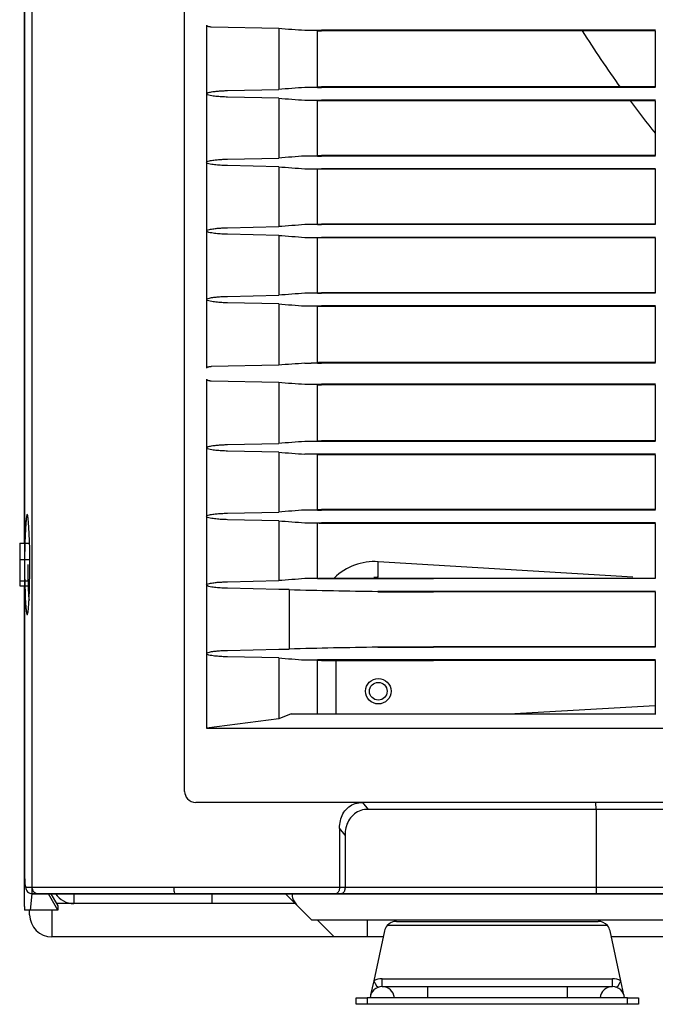
# Model space of a CAD drawing. Extents: x 100.4 to 185.6, y 98.3 to 153.6.
# Drawn here: x 101.5 to 113, y 98.3 to 116.1 of the extents above; entities that cross this region are included whole.
import ezdxf

# ---------------------------------------------------------------- set-up
doc = ezdxf.new("R2010")
doc.units = 0
doc.header["$MEASUREMENT"] = 0
doc.layers.get('0').update_dxf_attribs({"linetype": 'CONTINUOUS'})
doc.layers.add('NONAME', color=7, linetype='CONTINUOUS')

# ---------------------------------------------------------------- blocks, each defined once
blk = doc.blocks.new('*G232848400')
at = {"layer": 'NONAME', "color": 7, "linetype": 'Continuous'}
for p, q in [((104.873572, 108.399126), (104.892817, 108.406808)), ((104.892817, 108.406808), (104.912744, 108.41237)), ((104.912744, 108.41237), (104.932972, 108.416828)), ((104.932972, 108.416828), (104.953318, 108.420545)), ((104.953318, 108.420545), (104.973713, 108.423767)), ((104.973713, 108.423767), (104.994162, 108.426572)), ((104.994162, 108.426572), (105.014655, 108.429026)), ((105.014655, 108.429026), (105.035185, 108.431195)), ((105.035185, 108.431195), (105.055744, 108.433142)), ((105.055744, 108.433142), (105.076325, 108.434892)), ((105.076325, 108.434892), (105.096925, 108.436458)), ((105.096925, 108.436458), (105.117543, 108.437848)), ((105.117543, 108.437848), (105.138176, 108.439076)), ((105.138176, 108.439076), (105.158821, 108.440153)), ((105.158821, 108.440153), (105.179476, 108.441088)), ((105.179476, 108.441088), (105.200138, 108.441895)), ((105.200138, 108.441895), (105.220805, 108.442584)), ((105.220805, 108.442584), (105.241475, 108.443166)), ((104.859708, 108.384561), (104.873572, 108.399126))]:
    blk.add_line(p, q, dxfattribs=at)
blk = doc.blocks.new('*G232864409')
at = {"layer": 'NONAME', "color": 7, "linetype": 'Continuous'}
for p, q in [((106.866617, 113.423549), (106.865556, 113.425611)), ((106.869755, 113.422022), (106.866617, 113.423549)), ((106.874896, 113.42095), (106.869755, 113.422022)), ((106.881969, 113.420254), (106.874896, 113.42095)), ((106.890872, 113.419848), (106.881969, 113.420254)), ((106.90132, 113.419637), (106.890872, 113.419848)), ((106.913093, 113.419557), (106.90132, 113.419637)), ((106.925995, 113.419551), (106.913093, 113.419557)), ((106.939827, 113.419561), (106.925995, 113.419551))]:
    blk.add_line(p, q, dxfattribs=at)
blk = doc.blocks.new('*G3487932821')
at = {"layer": 'NONAME', "color": 7, "linetype": 'Continuous'}
for p, q in [((104.87846, 107.12768), (104.859708, 107.144561)), ((104.903266, 107.119223), (104.87846, 107.12768)), ((104.928733, 107.113151), (104.903266, 107.119223)), ((104.954458, 107.108385), (104.928733, 107.113151)), ((104.980327, 107.104406), (104.954458, 107.108385)), ((105.006299, 107.10106), (104.980327, 107.104406)), ((105.032338, 107.098214), (105.006299, 107.10106)), ((105.05841, 107.095743), (105.032338, 107.098214)), ((105.084508, 107.093587), (105.05841, 107.095743)), ((105.11063, 107.091721), (105.084508, 107.093587)), ((105.136772, 107.090124), (105.11063, 107.091721)), ((105.162932, 107.088773), (105.136772, 107.090124)), ((105.189104, 107.087643), (105.162932, 107.088773)), ((105.215287, 107.086712), (105.189104, 107.087643)), ((105.241475, 107.085957), (105.215287, 107.086712))]:
    blk.add_line(p, q, dxfattribs=at)
blk = doc.blocks.new('*G3119003246')
at = {"layer": 'NONAME', "color": 7, "linetype": 'Continuous'}
for p, q in [((104.859708, 112.304561), (104.873572, 112.319126)), ((104.873572, 112.319126), (104.892817, 112.326808)), ((104.892817, 112.326808), (104.912744, 112.33237)), ((104.912744, 112.33237), (104.932972, 112.336828)), ((104.932972, 112.336828), (104.953318, 112.340545)), ((104.953318, 112.340545), (104.973713, 112.343767)), ((104.973713, 112.343767), (104.994162, 112.346572)), ((104.994162, 112.346572), (105.014655, 112.349026)), ((105.014655, 112.349026), (105.035185, 112.351195)), ((105.035185, 112.351195), (105.055744, 112.353142)), ((105.055744, 112.353142), (105.076325, 112.354892)), ((105.076325, 112.354892), (105.096925, 112.356458)), ((105.096925, 112.356458), (105.117543, 112.357848)), ((105.117543, 112.357848), (105.138176, 112.359076)), ((105.138176, 112.359076), (105.158821, 112.360153)), ((105.158821, 112.360153), (105.179476, 112.361088)), ((105.179476, 112.361088), (105.200138, 112.361895)), ((105.200138, 112.361895), (105.220805, 112.362584)), ((105.220805, 112.362584), (105.241475, 112.363166))]:
    blk.add_line(p, q, dxfattribs=at)
blk = doc.blocks.new('*G3125915256')
at = {"layer": 'NONAME', "color": 7, "linetype": 'Continuous'}
for p, q in [((104.892817, 114.806808), (104.912744, 114.81237)), ((104.912744, 114.81237), (104.932972, 114.816828)), ((104.932972, 114.816828), (104.953318, 114.820545)), ((104.953318, 114.820545), (104.973713, 114.823767)), ((104.973713, 114.823767), (104.994162, 114.826572)), ((104.994162, 114.826572), (105.014655, 114.829026)), ((105.014655, 114.829026), (105.035185, 114.831195)), ((105.035185, 114.831195), (105.055744, 114.833142)), ((105.055744, 114.833142), (105.076325, 114.834892)), ((105.076325, 114.834892), (105.096925, 114.836458)), ((105.096925, 114.836458), (105.117543, 114.837848)), ((105.117543, 114.837848), (105.138176, 114.839076)), ((105.138176, 114.839076), (105.158821, 114.840153)), ((105.158821, 114.840153), (105.179476, 114.841088)), ((105.179476, 114.841088), (105.200138, 114.841895)), ((105.200138, 114.841895), (105.220805, 114.842584)), ((105.220805, 114.842584), (105.241475, 114.843166)), ((104.859708, 114.784561), (104.873572, 114.799126)), ((104.873572, 114.799126), (104.892817, 114.806808))]:
    blk.add_line(p, q, dxfattribs=at)
blk = doc.blocks.new('*G3488412864')
at = {"layer": 'NONAME', "color": 7, "linetype": 'Continuous'}
for p, q in [((104.87846, 105.88768), (104.859708, 105.904561)), ((104.903266, 105.879223), (104.87846, 105.88768)), ((104.928733, 105.873151), (104.903266, 105.879223)), ((104.954458, 105.868385), (104.928733, 105.873151)), ((104.980327, 105.864406), (104.954458, 105.868385)), ((105.006299, 105.86106), (104.980327, 105.864406)), ((105.032338, 105.858214), (105.006299, 105.86106)), ((105.05841, 105.855743), (105.032338, 105.858214)), ((105.084508, 105.853587), (105.05841, 105.855743)), ((105.11063, 105.851721), (105.084508, 105.853587)), ((105.136772, 105.850124), (105.11063, 105.851721)), ((105.162932, 105.848773), (105.136772, 105.850124)), ((105.189104, 105.847643), (105.162932, 105.848773)), ((105.215287, 105.846712), (105.189104, 105.847643)), ((105.241475, 105.845957), (105.215287, 105.846712))]:
    blk.add_line(p, q, dxfattribs=at)
blk = doc.blocks.new('*G3125995265')
at = {"layer": 'NONAME', "color": 7, "linetype": 'Continuous'}
for p, q in [((104.87846, 104.64768), (104.859708, 104.664561)), ((104.903266, 104.639223), (104.87846, 104.64768)), ((104.928733, 104.633151), (104.903266, 104.639223)), ((104.954458, 104.628385), (104.928733, 104.633151)), ((104.980327, 104.624406), (104.954458, 104.628385)), ((105.006299, 104.62106), (104.980327, 104.624406)), ((105.032338, 104.618214), (105.006299, 104.62106)), ((105.05841, 104.615743), (105.032338, 104.618214)), ((105.084508, 104.613587), (105.05841, 104.615743)), ((105.11063, 104.611721), (105.084508, 104.613587)), ((105.136772, 104.610124), (105.11063, 104.611721)), ((105.162932, 104.608773), (105.136772, 104.610124)), ((105.189104, 104.607643), (105.162932, 104.608773)), ((105.215287, 104.606712), (105.189104, 104.607643)), ((105.241475, 104.605957), (105.215287, 104.606712))]:
    blk.add_line(p, q, dxfattribs=at)
blk = doc.blocks.new('*G3126015269')
at = {"layer": 'NONAME', "color": 7, "linetype": 'Continuous'}
for p, q in [((107.360611, 100.398536), (107.356983, 100.384856)), ((107.363323, 100.41331), (107.360611, 100.398536)), ((107.364991, 100.428719), (107.363323, 100.41331)), ((107.365556, 100.444561), (107.364991, 100.428719)), ((107.308098, 100.325305), (107.300931, 100.324561)), ((107.315222, 100.327539), (107.308098, 100.325305)), ((107.322222, 100.331267), (107.315222, 100.327539)), ((107.32902, 100.336491), (107.322222, 100.331267)), ((107.335536, 100.343217), (107.32902, 100.336491)), ((107.341691, 100.351446), (107.335536, 100.343217)), ((107.3474, 100.361182), (107.341691, 100.351446)), ((107.35254, 100.372362), (107.3474, 100.361182)), ((107.356983, 100.384856), (107.35254, 100.372362))]:
    blk.add_line(p, q, dxfattribs=at)
blk = doc.blocks.new('*G3126155287')
at = {"layer": 'NONAME', "color": 7, "linetype": 'Continuous'}
for p, q in [((106.866617, 112.183549), (106.865556, 112.185611)), ((106.869755, 112.182022), (106.866617, 112.183549)), ((106.874896, 112.18095), (106.869755, 112.182022)), ((106.881969, 112.180254), (106.874896, 112.18095)), ((106.890872, 112.179848), (106.881969, 112.180254)), ((106.90132, 112.179637), (106.890872, 112.179848)), ((106.913093, 112.179557), (106.90132, 112.179637)), ((106.925995, 112.179551), (106.913093, 112.179557)), ((106.939827, 112.179561), (106.925995, 112.179551))]:
    blk.add_line(p, q, dxfattribs=at)
blk = doc.blocks.new('*G2965459289')
at = {"layer": 'NONAME', "color": 7, "linetype": 'Continuous'}
for p, q in [((106.865556, 113.663511), (106.866612, 113.665573)), ((106.866612, 113.665573), (106.869736, 113.667099)), ((106.869736, 113.667099), (106.874863, 113.66817)), ((106.874863, 113.66817), (106.881927, 113.668866)), ((106.881927, 113.668866), (106.890834, 113.669273)), ((106.890834, 113.669273), (106.901293, 113.669486)), ((106.901293, 113.669486), (106.913079, 113.669566)), ((106.913079, 113.669566), (106.92599, 113.669572)), ((106.92599, 113.669572), (106.939827, 113.669561))]:
    blk.add_line(p, q, dxfattribs=at)
blk = doc.blocks.new('*G31195232112')
at = {"layer": 'NONAME', "color": 7, "linetype": 'Continuous'}
for p, q in [((106.865556, 108.503511), (106.866612, 108.505573)), ((106.866612, 108.505573), (106.869736, 108.507099)), ((106.869736, 108.507099), (106.874863, 108.50817)), ((106.874863, 108.50817), (106.881927, 108.508866)), ((106.881927, 108.508866), (106.890834, 108.509273)), ((106.890834, 108.509273), (106.901293, 108.509486)), ((106.901293, 108.509486), (106.913079, 108.509566)), ((106.913079, 108.509566), (106.92599, 108.509572)), ((106.92599, 108.509572), (106.939827, 108.509561))]:
    blk.add_line(p, q, dxfattribs=at)
blk = doc.blocks.new('*G31263952118')
at = {"layer": 'NONAME', "color": 7, "linetype": 'Continuous'}
for p, q in [((104.87846, 112.28768), (104.859708, 112.304561)), ((104.903266, 112.279223), (104.87846, 112.28768)), ((104.928733, 112.273151), (104.903266, 112.279223)), ((104.954458, 112.268385), (104.928733, 112.273151)), ((104.980327, 112.264406), (104.954458, 112.268385)), ((105.006299, 112.26106), (104.980327, 112.264406)), ((105.032338, 112.258214), (105.006299, 112.26106)), ((105.05841, 112.255743), (105.032338, 112.258214)), ((105.084508, 112.253587), (105.05841, 112.255743)), ((105.11063, 112.251721), (105.084508, 112.253587)), ((105.136772, 112.250124), (105.11063, 112.251721)), ((105.162932, 112.248773), (105.136772, 112.250124)), ((105.189104, 112.247643), (105.162932, 112.248773)), ((105.215287, 112.246712), (105.189104, 112.247643)), ((105.241475, 112.245957), (105.215287, 112.246712))]:
    blk.add_line(p, q, dxfattribs=at)
blk = doc.blocks.new('*G29656992120')
at = {"layer": 'NONAME', "color": 7, "linetype": 'Continuous'}
for p, q in [((106.866617, 110.943549), (106.865556, 110.945611)), ((106.869755, 110.942022), (106.866617, 110.943549)), ((106.874896, 110.94095), (106.869755, 110.942022)), ((106.881969, 110.940254), (106.874896, 110.94095)), ((106.890872, 110.939848), (106.881969, 110.940254)), ((106.90132, 110.939637), (106.890872, 110.939848)), ((106.913093, 110.939557), (106.90132, 110.939637)), ((106.925995, 110.939551), (106.913093, 110.939557)), ((106.939827, 110.939561), (106.925995, 110.939551))]:
    blk.add_line(p, q, dxfattribs=at)
blk = doc.blocks.new('*G33691752122')
at = {"layer": 'NONAME', "color": 7, "linetype": 'Continuous'}
for p, q in [((106.865556, 107.263511), (106.866612, 107.265573)), ((106.866612, 107.265573), (106.869736, 107.267099)), ((106.869736, 107.267099), (106.874863, 107.26817)), ((106.874863, 107.26817), (106.881927, 107.268866)), ((106.881927, 107.268866), (106.890834, 107.269273)), ((106.890834, 107.269273), (106.901293, 107.269486)), ((106.901293, 107.269486), (106.913079, 107.269566)), ((106.913079, 107.269566), (106.92599, 107.269572)), ((106.92599, 107.269572), (106.939827, 107.269561))]:
    blk.add_line(p, q, dxfattribs=at)
blk = doc.blocks.new('*G33691952124')
at = {"layer": 'NONAME', "color": 7, "linetype": 'Continuous'}
for p, q in [((104.859708, 104.664561), (104.873572, 104.679126)), ((104.873572, 104.679126), (104.892817, 104.686808)), ((104.892817, 104.686808), (104.912744, 104.69237)), ((104.912744, 104.69237), (104.932972, 104.696828)), ((104.932972, 104.696828), (104.953318, 104.700545)), ((104.953318, 104.700545), (104.973713, 104.703767)), ((104.973713, 104.703767), (104.994162, 104.706572)), ((104.994162, 104.706572), (105.014655, 104.709026)), ((105.014655, 104.709026), (105.035185, 104.711195)), ((105.035185, 104.711195), (105.055744, 104.713142)), ((105.055744, 104.713142), (105.076325, 104.714892)), ((105.076325, 104.714892), (105.096925, 104.716458)), ((105.096925, 104.716458), (105.117543, 104.717848)), ((105.117543, 104.717848), (105.138176, 104.719076)), ((105.138176, 104.719076), (105.158821, 104.720153)), ((105.158821, 104.720153), (105.179476, 104.721088)), ((105.179476, 104.721088), (105.200138, 104.721895)), ((105.200138, 104.721895), (105.220805, 104.722584)), ((105.220805, 104.722584), (105.241475, 104.723166))]:
    blk.add_line(p, q, dxfattribs=at)
blk = doc.blocks.new('*G31196832143')
at = {"color": 7, "linetype": 'Continuous'}
for p, q in [((101.638618, 105.882547), (101.639938, 105.848488)), ((101.639938, 105.848488), (101.641366, 105.815627)), ((101.641366, 105.815627), (101.642895, 105.784061)), ((101.642895, 105.784061), (101.644524, 105.753883)), ((101.644524, 105.753883), (101.646247, 105.725191)), ((101.646247, 105.725191), (101.648064, 105.698081)), ((101.648064, 105.698081), (101.64997, 105.672605)), ((101.64997, 105.672605), (101.65196, 105.648806)), ((101.65196, 105.648806), (101.654027, 105.626727))]:
    blk.add_line(p, q, dxfattribs=at)
blk = doc.blocks.new('*G29660392176')
at = {"layer": 'NONAME', "color": 7, "linetype": 'Continuous'}
for p, q in [((106.866617, 107.023549), (106.865556, 107.025611)), ((106.869755, 107.022022), (106.866617, 107.023549)), ((106.874896, 107.02095), (106.869755, 107.022022)), ((106.881969, 107.020254), (106.874896, 107.02095)), ((106.890872, 107.019848), (106.881969, 107.020254)), ((106.90132, 107.019637), (106.890872, 107.019848)), ((106.913093, 107.019557), (106.90132, 107.019637)), ((106.925995, 107.019551), (106.913093, 107.019557)), ((106.939827, 107.019561), (106.925995, 107.019551))]:
    blk.add_line(p, q, dxfattribs=at)
blk = doc.blocks.new('*G33695952186')
at = {"layer": 'NONAME', "color": 7, "linetype": 'Continuous'}
for p, q in [((104.87846, 111.04768), (104.859708, 111.064561)), ((104.903266, 111.039223), (104.87846, 111.04768)), ((104.928733, 111.033151), (104.903266, 111.039223)), ((104.954458, 111.028385), (104.928733, 111.033151)), ((104.980327, 111.024406), (104.954458, 111.028385)), ((105.006299, 111.02106), (104.980327, 111.024406)), ((105.032338, 111.018214), (105.006299, 111.02106)), ((105.05841, 111.015743), (105.032338, 111.018214)), ((105.084508, 111.013587), (105.05841, 111.015743)), ((105.11063, 111.011721), (105.084508, 111.013587)), ((105.136772, 111.010124), (105.11063, 111.011721)), ((105.162932, 111.008773), (105.136772, 111.010124)), ((105.189104, 111.007643), (105.162932, 111.008773)), ((105.215287, 111.006712), (105.189104, 111.007643)), ((105.241475, 111.005957), (105.215287, 111.006712))]:
    blk.add_line(p, q, dxfattribs=at)
blk = doc.blocks.new('*G29217152189')
at = {"layer": 'NONAME', "color": 7, "linetype": 'Continuous'}
for p, q in [((104.859708, 107.144561), (104.873572, 107.159126)), ((104.873572, 107.159126), (104.892817, 107.166808)), ((104.892817, 107.166808), (104.912744, 107.17237)), ((104.912744, 107.17237), (104.932972, 107.176828)), ((104.932972, 107.176828), (104.953318, 107.180545)), ((104.953318, 107.180545), (104.973713, 107.183767)), ((104.973713, 107.183767), (104.994162, 107.186572)), ((104.994162, 107.186572), (105.014655, 107.189026)), ((105.014655, 107.189026), (105.035185, 107.191195)), ((105.035185, 107.191195), (105.055744, 107.193142)), ((105.055744, 107.193142), (105.076325, 107.194892)), ((105.076325, 107.194892), (105.096925, 107.196458)), ((105.096925, 107.196458), (105.117543, 107.197848)), ((105.117543, 107.197848), (105.138176, 107.199076)), ((105.138176, 107.199076), (105.158821, 107.200153)), ((105.158821, 107.200153), (105.179476, 107.201088)), ((105.179476, 107.201088), (105.200138, 107.201895)), ((105.200138, 107.201895), (105.220805, 107.202584)), ((105.220805, 107.202584), (105.241475, 107.203166))]:
    blk.add_line(p, q, dxfattribs=at)
blk = doc.blocks.new('*G33696552193')
at = {"layer": 'NONAME', "color": 7, "linetype": 'Continuous'}
for p, q in [((104.873572, 113.559126), (104.892817, 113.566808)), ((104.892817, 113.566808), (104.912744, 113.57237)), ((104.912744, 113.57237), (104.932972, 113.576828)), ((104.932972, 113.576828), (104.953318, 113.580545)), ((104.953318, 113.580545), (104.973713, 113.583767)), ((104.973713, 113.583767), (104.994162, 113.586572)), ((104.994162, 113.586572), (105.014655, 113.589026)), ((105.014655, 113.589026), (105.035185, 113.591195)), ((105.035185, 113.591195), (105.055744, 113.593142)), ((105.055744, 113.593142), (105.076325, 113.594892)), ((105.076325, 113.594892), (105.096925, 113.596458)), ((105.096925, 113.596458), (105.117543, 113.597848)), ((105.117543, 113.597848), (105.138176, 113.599076)), ((105.138176, 113.599076), (105.158821, 113.600153)), ((105.158821, 113.600153), (105.179476, 113.601088)), ((105.179476, 113.601088), (105.200138, 113.601895)), ((105.200138, 113.601895), (105.220805, 113.602584)), ((105.220805, 113.602584), (105.241475, 113.603166)), ((104.859708, 113.544561), (104.873572, 113.559126))]:
    blk.add_line(p, q, dxfattribs=at)
blk = doc.blocks.new('*G33697352201')
at = {"layer": 'NONAME', "color": 7, "linetype": 'Continuous'}
for p, q in [((106.865556, 111.183511), (106.866612, 111.185573)), ((106.866612, 111.185573), (106.869736, 111.187099)), ((106.869736, 111.187099), (106.874863, 111.18817)), ((106.874863, 111.18817), (106.881927, 111.188866)), ((106.881927, 111.188866), (106.890834, 111.189273)), ((106.890834, 111.189273), (106.901293, 111.189486)), ((106.901293, 111.189486), (106.913079, 111.189566)), ((106.913079, 111.189566), (106.92599, 111.189572)), ((106.92599, 111.189572), (106.939827, 111.189561))]:
    blk.add_line(p, q, dxfattribs=at)
blk = doc.blocks.new('*G29219152216')
at = {"layer": 'NONAME', "color": 7, "linetype": 'Continuous'}
for p, q in [((106.865556, 114.903511), (106.866612, 114.905573)), ((106.866612, 114.905573), (106.869736, 114.907099)), ((106.869736, 114.907099), (106.874863, 114.90817)), ((106.874863, 114.90817), (106.881927, 114.908866)), ((106.881927, 114.908866), (106.890834, 114.909273)), ((106.890834, 114.909273), (106.901293, 114.909486)), ((106.901293, 114.909486), (106.913079, 114.909566)), ((106.913079, 114.909566), (106.92599, 114.909572)), ((106.92599, 114.909572), (106.939827, 114.909561))]:
    blk.add_line(p, q, dxfattribs=at)
blk = doc.blocks.new('*G33698352218')
at = {"layer": 'NONAME', "color": 7, "linetype": 'Continuous'}
for p, q in [((104.859708, 109.626975), (104.8622, 109.620078)), ((104.8622, 109.620078), (104.867563, 109.614885)), ((104.867563, 109.614885), (104.873891, 109.611034)), ((104.873891, 109.611034), (104.880592, 109.60801)), ((104.880592, 109.60801), (104.88753, 109.605553)), ((104.88753, 109.605553), (104.894617, 109.603547)), ((104.894617, 109.603547), (104.901767, 109.601884)), ((104.901767, 109.601884), (104.908954, 109.600501)), ((104.908954, 109.600501), (104.916176, 109.599378)), ((104.916176, 109.599378), (104.923432, 109.598494)), ((104.923432, 109.598494), (104.930718, 109.59783)), ((104.930718, 109.59783), (104.938031, 109.597366)), ((104.938031, 109.597366), (104.94537, 109.597084))]:
    blk.add_line(p, q, dxfattribs=at)
blk = doc.blocks.new('*G35957056247')
at = {"layer": 'NONAME', "color": 7, "linetype": 'Continuous'}
for p, q in [((101.63201, 106.274561), (101.632209, 106.203778)), ((101.632209, 106.203778), (101.632803, 106.133981)), ((101.632803, 106.133981), (101.633786, 106.065541)), ((101.633786, 106.065541), (101.63515, 105.998824)), ((101.63515, 105.998824), (101.636888, 105.934311)), ((101.636888, 105.934311), (101.638983, 105.872729)), ((101.638983, 105.872729), (101.641413, 105.814599)), ((101.641413, 105.814599), (101.644155, 105.760428)), ((101.644155, 105.760428), (101.647191, 105.710728)), ((101.647191, 105.710728), (101.650506, 105.665936)), ((101.650506, 105.665936), (101.654069, 105.626299))]:
    blk.add_line(p, q, dxfattribs=at)
blk = doc.blocks.new('*G35958256270')
at = {"layer": 'NONAME', "color": 7, "linetype": 'Continuous'}
for p, q in [((106.865556, 112.423511), (106.866612, 112.425573)), ((106.866612, 112.425573), (106.869736, 112.427099)), ((106.869736, 112.427099), (106.874863, 112.42817)), ((106.874863, 112.42817), (106.881927, 112.428866)), ((106.881927, 112.428866), (106.890834, 112.429273)), ((106.890834, 112.429273), (106.901293, 112.429486)), ((106.901293, 112.429486), (106.913079, 112.429566)), ((106.913079, 112.429566), (106.92599, 112.429572)), ((106.92599, 112.429572), (106.939827, 112.429561))]:
    blk.add_line(p, q, dxfattribs=at)
blk = doc.blocks.new('*G28812136271')
at = {"layer": 'NONAME', "color": 7, "linetype": 'Continuous'}
for p, q in [((106.866617, 114.663549), (106.865556, 114.665611)), ((106.869755, 114.662022), (106.866617, 114.663549)), ((106.874896, 114.66095), (106.869755, 114.662022)), ((106.881969, 114.660254), (106.874896, 114.66095)), ((106.890872, 114.659848), (106.881969, 114.660254)), ((106.90132, 114.659637), (106.890872, 114.659848)), ((106.913093, 114.659557), (106.90132, 114.659637)), ((106.925995, 114.659551), (106.913093, 114.659557)), ((106.939827, 114.659561), (106.925995, 114.659551))]:
    blk.add_line(p, q, dxfattribs=at)
blk = doc.blocks.new('*G35958456274')
at = {"layer": 'NONAME', "color": 7, "linetype": 'Continuous'}
for p, q in [((104.859708, 116.026975), (104.8622, 116.020078)), ((104.8622, 116.020078), (104.867563, 116.014885)), ((104.867563, 116.014885), (104.873891, 116.011034)), ((104.873891, 116.011034), (104.880592, 116.00801)), ((104.880592, 116.00801), (104.88753, 116.005553)), ((104.88753, 116.005553), (104.894617, 116.003547)), ((104.894617, 116.003547), (104.901767, 116.001884)), ((104.901767, 116.001884), (104.908954, 116.000501)), ((104.908954, 116.000501), (104.916176, 115.999378)), ((104.916176, 115.999378), (104.923432, 115.998494)), ((104.923432, 115.998494), (104.930718, 115.99783)), ((104.930718, 115.99783), (104.938031, 115.997366)), ((104.938031, 115.997366), (104.94537, 115.997084))]:
    blk.add_line(p, q, dxfattribs=at)
blk = doc.blocks.new('*G28812936285')
at = {"layer": 'NONAME', "color": 7, "linetype": 'Continuous'}
for p, q in [((106.866617, 108.263549), (106.865556, 108.265611)), ((106.869755, 108.262022), (106.866617, 108.263549)), ((106.874896, 108.26095), (106.869755, 108.262022)), ((106.881969, 108.260254), (106.874896, 108.26095)), ((106.890872, 108.259848), (106.881969, 108.260254)), ((106.90132, 108.259637), (106.890872, 108.259848)), ((106.913093, 108.259557), (106.90132, 108.259637)), ((106.925995, 108.259551), (106.913093, 108.259557)), ((106.939827, 108.259561), (106.925995, 108.259551))]:
    blk.add_line(p, q, dxfattribs=at)
blk = doc.blocks.new('*G22180160293')
at = {"layer": 'NONAME', "color": 7, "linetype": 'Continuous'}
for p, q in [((104.87846, 113.52768), (104.859708, 113.544561)), ((104.903266, 113.519223), (104.87846, 113.52768)), ((104.928733, 113.513151), (104.903266, 113.519223)), ((104.954458, 113.508385), (104.928733, 113.513151)), ((104.980327, 113.504406), (104.954458, 113.508385)), ((105.006299, 113.50106), (104.980327, 113.504406)), ((105.032338, 113.498214), (105.006299, 113.50106)), ((105.05841, 113.495743), (105.032338, 113.498214)), ((105.084508, 113.493587), (105.05841, 113.495743)), ((105.11063, 113.491721), (105.084508, 113.493587)), ((105.136772, 113.490124), (105.11063, 113.491721)), ((105.162932, 113.488773), (105.136772, 113.490124)), ((105.189104, 113.487643), (105.162932, 113.488773)), ((105.215287, 113.486712), (105.189104, 113.487643)), ((105.241475, 113.485957), (105.215287, 113.486712))]:
    blk.add_line(p, q, dxfattribs=at)
blk = doc.blocks.new('*G27411608294')
at = {"layer": 'NONAME', "color": 7, "linetype": 'Continuous'}
for p, q in [((104.859708, 111.064561), (104.873572, 111.079126)), ((104.873572, 111.079126), (104.892817, 111.086808)), ((104.892817, 111.086808), (104.912744, 111.09237)), ((104.912744, 111.09237), (104.932972, 111.096828)), ((104.932972, 111.096828), (104.953318, 111.100545)), ((104.953318, 111.100545), (104.973713, 111.103767)), ((104.973713, 111.103767), (104.994162, 111.106572)), ((104.994162, 111.106572), (105.014655, 111.109026)), ((105.014655, 111.109026), (105.035185, 111.111195)), ((105.035185, 111.111195), (105.055744, 111.113142)), ((105.055744, 111.113142), (105.076325, 111.114892)), ((105.076325, 111.114892), (105.096925, 111.116458)), ((105.096925, 111.116458), (105.117543, 111.117848)), ((105.117543, 111.117848), (105.138176, 111.119076)), ((105.138176, 111.119076), (105.158821, 111.120153)), ((105.158821, 111.120153), (105.179476, 111.121088)), ((105.179476, 111.121088), (105.200138, 111.121895)), ((105.200138, 111.121895), (105.220805, 111.122584)), ((105.220805, 111.122584), (105.241475, 111.123166))]:
    blk.add_line(p, q, dxfattribs=at)
blk = doc.blocks.new('*G28813736298')
at = {"layer": 'NONAME', "color": 7, "linetype": 'Continuous'}
for p, q in [((104.87846, 114.76768), (104.859708, 114.784561)), ((104.903266, 114.759223), (104.87846, 114.76768)), ((104.928733, 114.753151), (104.903266, 114.759223)), ((104.954458, 114.748385), (104.928733, 114.753151)), ((104.980327, 114.744406), (104.954458, 114.748385)), ((105.006299, 114.74106), (104.980327, 114.744406)), ((105.032338, 114.738214), (105.006299, 114.74106)), ((105.05841, 114.735743), (105.032338, 114.738214)), ((105.084508, 114.733587), (105.05841, 114.735743)), ((105.11063, 114.731721), (105.084508, 114.733587)), ((105.136772, 114.730124), (105.11063, 114.731721)), ((105.162932, 114.728773), (105.136772, 114.730124)), ((105.189104, 114.727643), (105.162932, 114.728773)), ((105.215287, 114.726712), (105.189104, 114.727643)), ((105.241475, 114.725957), (105.215287, 114.726712))]:
    blk.add_line(p, q, dxfattribs=at)
blk = doc.blocks.new('*G26387512312')
at = {"color": 7, "linetype": 'Continuous'}
for p, q in [((106.409221, 100.310821), (106.408772, 100.291143)), ((106.408772, 100.291143), (106.410776, 100.271543)), ((106.412433, 100.330584), (106.409221, 100.310821)), ((106.410776, 100.271543), (106.414956, 100.252015)), ((106.414956, 100.252015), (106.421111, 100.232652)), ((106.421111, 100.232652), (106.428987, 100.213614)), ((106.428987, 100.213614), (106.438341, 100.195043)), ((106.438341, 100.195043), (106.449021, 100.176879)), ((106.449021, 100.176879), (106.460928, 100.159077)), ((106.460928, 100.159077), (106.47396, 100.141607)), ((106.47396, 100.141607), (106.488025, 100.124464)), ((106.488025, 100.124464), (106.503025, 100.107672)), ((106.503025, 100.107672), (106.518863, 100.091254))]:
    blk.add_line(p, q, dxfattribs=at)
blk = doc.blocks.new('*G35962656330')
at = {"layer": 'NONAME', "color": 7, "linetype": 'Continuous'}
for p, q in [((107.260613, 100.398528), (107.256987, 100.384847)), ((107.263324, 100.413303), (107.260613, 100.398528)), ((107.264991, 100.428715), (107.263324, 100.413303)), ((107.265556, 100.444561), (107.264991, 100.428715)), ((107.208142, 100.325305), (107.200981, 100.324561)), ((107.215259, 100.327538), (107.208142, 100.325305)), ((107.222252, 100.331264), (107.215259, 100.327538)), ((107.229044, 100.336487), (107.222252, 100.331264)), ((107.235554, 100.343211), (107.229044, 100.336487)), ((107.241704, 100.351439), (107.235554, 100.343211)), ((107.24741, 100.361173), (107.241704, 100.351439)), ((107.252546, 100.372353), (107.24741, 100.361173)), ((107.256987, 100.384847), (107.252546, 100.372353))]:
    blk.add_line(p, q, dxfattribs=at)
blk = doc.blocks.new('*G26389512338')
at = {"layer": 'NONAME', "color": 7, "linetype": 'Continuous'}
for p, q in [((107.343814, 101.795163), (107.363168, 101.822404)), ((107.363168, 101.822404), (107.384588, 101.847884)), ((107.384588, 101.847884), (107.407862, 101.871286)), ((107.407862, 101.871286), (107.433014, 101.892593)), ((107.433014, 101.892593), (107.460103, 101.911766)), ((107.460103, 101.911766), (107.488894, 101.928597)), ((107.488894, 101.928597), (107.518883, 101.942798)), ((107.518883, 101.942798), (107.549872, 101.954333)), ((107.549872, 101.954333), (107.581848, 101.96327)), ((107.581848, 101.96327), (107.61464, 101.969611)), ((107.61464, 101.969611), (107.647741, 101.973342)), ((107.647741, 101.973342), (107.681096, 101.974561)), ((107.273581, 101.609932), (107.280061, 101.642441)), ((107.280061, 101.642441), (107.288591, 101.674634)), ((107.288591, 101.674634), (107.299227, 101.706331)), ((107.299227, 101.706331), (107.311946, 101.737063)), ((107.311946, 101.737063), (107.326783, 101.766695)), ((107.326783, 101.766695), (107.343814, 101.795163)), ((107.265556, 101.510642), (107.266418, 101.544019)), ((107.266418, 101.544019), (107.269063, 101.57712)), ((107.269063, 101.57712), (107.273581, 101.609932))]:
    blk.add_line(p, q, dxfattribs=at)
blk = doc.blocks.new('*G28817336339')
at = {"layer": 'NONAME', "color": 7, "linetype": 'Continuous'}
for p, q in [((104.862178, 109.829016), (104.859708, 109.822148)), ((104.86753, 109.834214), (104.862178, 109.829016)), ((104.873867, 109.838077), (104.86753, 109.834214)), ((104.880603, 109.841117), (104.873867, 109.838077)), ((104.887563, 109.843581), (104.880603, 109.841117)), ((104.894656, 109.845586), (104.887563, 109.843581)), ((104.901796, 109.847245), (104.894656, 109.845586)), ((104.908972, 109.848624), (104.901796, 109.847245)), ((104.916186, 109.849746), (104.908972, 109.848624)), ((104.923436, 109.850629), (104.916186, 109.849746)), ((104.930719, 109.851293), (104.923436, 109.850629)), ((104.938031, 109.851756), (104.930719, 109.851293)), ((104.94537, 109.852039), (104.938031, 109.851756))]:
    blk.add_line(p, q, dxfattribs=at)
blk = doc.blocks.new('*G26391312353')
at = {"layer": 'NONAME', "color": 7, "linetype": 'Continuous'}
for p, q in [((107.619318, 101.816982), (107.589445, 101.802927)), ((107.650495, 101.828503), (107.619318, 101.816982)), ((107.682533, 101.837401), (107.650495, 101.828503)), ((107.71498, 101.843628), (107.682533, 101.837401)), ((107.747812, 101.847304), (107.71498, 101.843628)), ((107.781032, 101.848513), (107.747812, 101.847304)), ((107.426989, 101.641237), (107.412079, 101.611551)), ((107.444167, 101.669828), (107.426989, 101.641237)), ((107.463511, 101.696967), (107.444167, 101.669828)), ((107.484886, 101.722305), (107.463511, 101.696967)), ((107.508356, 101.745806), (107.484886, 101.722305)), ((107.533805, 101.767264), (107.508356, 101.745806)), ((107.560935, 101.786365), (107.533805, 101.767264)), ((107.589445, 101.802927), (107.560935, 101.786365)), ((107.373661, 101.484365), (107.369115, 101.451477)), ((107.380171, 101.517031), (107.373661, 101.484365)), ((107.388721, 101.549295), (107.380171, 101.517031)), ((107.399353, 101.580887), (107.388721, 101.549295)), ((107.412079, 101.611551), (107.399353, 101.580887)), ((107.366435, 101.418345), (107.365556, 101.384969)), ((107.369115, 101.451477), (107.366435, 101.418345))]:
    blk.add_line(p, q, dxfattribs=at)
blk = doc.blocks.new('*G26392112358')
at = {"layer": 'NONAME', "color": 7, "linetype": 'Continuous'}
for p, q in [((104.859708, 105.904561), (104.873572, 105.919126)), ((104.873572, 105.919126), (104.892817, 105.926808)), ((104.892817, 105.926808), (104.912744, 105.93237)), ((104.912744, 105.93237), (104.932972, 105.936828)), ((104.932972, 105.936828), (104.953318, 105.940545)), ((104.953318, 105.940545), (104.973713, 105.943767)), ((104.973713, 105.943767), (104.994162, 105.946572)), ((104.994162, 105.946572), (105.014655, 105.949026)), ((105.014655, 105.949026), (105.035185, 105.951195)), ((105.035185, 105.951195), (105.055744, 105.953142)), ((105.055744, 105.953142), (105.076325, 105.954892)), ((105.076325, 105.954892), (105.096925, 105.956458)), ((105.096925, 105.956458), (105.117543, 105.957848)), ((105.117543, 105.957848), (105.138176, 105.959076)), ((105.138176, 105.959076), (105.158821, 105.960153)), ((105.158821, 105.960153), (105.179476, 105.961088)), ((105.179476, 105.961088), (105.200138, 105.961895)), ((105.200138, 105.961895), (105.220805, 105.962584)), ((105.220805, 105.962584), (105.241475, 105.963166))]:
    blk.add_line(p, q, dxfattribs=at)
blk = doc.blocks.new('*G26393712368')
at = {"layer": 'NONAME', "color": 7, "linetype": 'Continuous'}
for p, q in [((104.87846, 108.36768), (104.859708, 108.384561)), ((104.903266, 108.359223), (104.87846, 108.36768)), ((104.928733, 108.353151), (104.903266, 108.359223)), ((104.954458, 108.348385), (104.928733, 108.353151)), ((104.980327, 108.344406), (104.954458, 108.348385)), ((105.006299, 108.34106), (104.980327, 108.344406)), ((105.032338, 108.338214), (105.006299, 108.34106)), ((105.05841, 108.335743), (105.032338, 108.338214)), ((105.084508, 108.333587), (105.05841, 108.335743)), ((105.11063, 108.331721), (105.084508, 108.333587)), ((105.136772, 108.330124), (105.11063, 108.331721)), ((105.162932, 108.328773), (105.136772, 108.330124)), ((105.189104, 108.327643), (105.162932, 108.328773)), ((105.215287, 108.326712), (105.189104, 108.327643)), ((105.241475, 108.325957), (105.215287, 108.326712))]:
    blk.add_line(p, q, dxfattribs=at)

msp = doc.modelspace()

# ---------------------------------------------------------------- linework, layer by layer
at = {"linetype": 'Continuous'}
for p, q in [((101.705249, 150.824561), (101.705249, 100.324561)), ((101.571671, 150.744576), (101.571671, 100.824561)), ((101.571836, 150.744484), (101.571836, 100.824561)), ((104.465556, 102.174561), (104.465556, 150.624561)), ((101.565556, 143.237855), (101.565556, 106.661268)), ((104.859708, 116.026975), (104.859708, 114.784561)), ((104.94537, 115.997084), (106.165556, 115.969251)), ((106.165556, 115.969251), (106.165556, 114.863867)), ((106.639693, 115.934561), (106.752417, 115.934561)), ((106.752417, 115.934561), (106.865556, 115.934561)), ((106.865556, 115.925619), (106.865556, 115.934561)), ((106.866389, 115.925099), (106.865556, 115.925619)), ((106.865556, 114.903511), (106.865556, 115.925619)), ((106.865557, 115.934561), (106.939827, 115.934561)), ((108.960498, 115.934561), (106.939827, 115.934561)), ((108.960498, 115.924561), (106.939827, 115.924561)), ((112.965556, 115.934561), (108.960498, 115.934561)), ((112.965556, 115.924561), (108.960498, 115.924561)), ((112.975556, 115.934561), (112.965556, 115.934561)), ((112.965556, 115.924561), (112.965556, 114.909561)), ((105.241475, 114.843166), (106.165556, 114.863867)), ((106.752417, 114.899561), (106.639693, 114.899561)), ((106.865556, 114.899561), (106.752417, 114.899561)), ((106.865556, 114.899561), (106.865556, 114.903511)), ((106.865556, 114.899561), (106.939827, 114.899561)), ((108.960498, 114.909561), (106.939827, 114.909561)), ((108.960498, 114.899561), (106.939827, 114.899561)), ((112.965556, 114.909561), (108.960498, 114.909561)), ((112.965556, 114.899561), (108.960498, 114.899561)), ((112.975556, 114.899561), (112.965556, 114.899561)), ((104.859708, 114.784561), (104.859708, 113.544561)), ((106.165556, 114.705255), (105.241475, 114.725957)), ((106.165556, 114.705255), (106.165556, 113.623867)), ((106.639693, 114.669561), (106.752417, 114.669561)), ((106.752417, 114.669561), (106.865556, 114.669561)), ((106.865556, 114.669561), (106.939827, 114.669561)), ((106.865556, 114.665611), (106.865556, 114.669561)), ((106.865556, 113.663511), (106.865556, 114.665611)), ((108.960498, 114.669561), (106.939827, 114.669561)), ((108.960498, 114.659561), (106.939827, 114.659561)), ((112.965556, 114.669561), (108.960498, 114.669561)), ((112.965556, 114.659561), (108.960498, 114.659561)), ((112.975556, 114.669561), (112.965556, 114.669561)), ((112.965556, 114.659561), (112.965556, 113.669561)), ((105.241475, 113.603166), (106.165556, 113.623867)), ((106.752417, 113.659561), (106.639693, 113.659561)), ((106.865556, 113.659561), (106.752417, 113.659561)), ((106.865556, 113.659561), (106.865556, 113.663511)), ((106.865556, 113.659561), (106.939827, 113.659561)), ((108.960498, 113.669561), (106.939827, 113.669561)), ((108.960498, 113.659561), (106.939827, 113.659561)), ((112.965556, 113.669561), (108.960498, 113.669561)), ((112.965556, 113.659561), (108.960498, 113.659561)), ((112.975556, 113.659561), (112.965556, 113.659561)), ((104.859708, 113.544561), (104.859708, 112.304561)), ((106.165556, 113.465255), (105.241475, 113.485957)), ((106.165556, 113.465255), (106.165556, 112.383867)), ((106.639693, 113.429561), (106.752417, 113.429561)), ((106.752417, 113.429561), (106.865556, 113.429561)), ((106.865556, 113.429561), (106.939827, 113.429561)), ((106.865556, 113.425611), (106.865556, 113.429561)), ((106.865556, 112.423511), (106.865556, 113.425611)), ((108.960498, 113.429561), (106.939827, 113.429561)), ((108.960498, 113.419561), (106.939827, 113.419561)), ((112.965556, 113.429561), (108.960498, 113.429561)), ((112.965556, 113.419561), (108.960498, 113.419561)), ((112.975556, 113.429561), (112.965556, 113.429561)), ((112.965556, 113.419561), (112.965556, 112.429561)), ((105.241475, 112.363166), (106.165556, 112.383867)), ((106.752417, 112.419561), (106.639693, 112.419561)), ((106.865556, 112.419561), (106.752417, 112.419561)), ((106.865556, 112.419561), (106.865556, 112.423511)), ((106.865556, 112.419561), (106.939827, 112.419561)), ((108.960498, 112.429561), (106.939827, 112.429561)), ((108.960498, 112.419561), (106.939827, 112.419561)), ((112.965556, 112.429561), (108.960498, 112.429561)), ((112.965556, 112.419561), (108.960498, 112.419561)), ((112.975556, 112.419561), (112.965556, 112.419561)), ((104.859708, 112.304561), (104.859708, 111.064561)), ((106.165556, 112.225255), (105.241475, 112.245957)), ((106.165556, 112.225255), (106.165556, 111.143867)), ((106.639693, 112.189561), (106.752417, 112.189561)), ((106.752417, 112.189561), (106.865556, 112.189561)), ((106.865556, 112.185611), (106.865556, 112.189561)), ((106.865556, 112.189561), (106.939827, 112.189561)), ((106.865556, 111.183511), (106.865556, 112.185611)), ((108.960498, 112.189561), (106.939827, 112.189561)), ((108.960498, 112.179561), (106.939827, 112.179561)), ((112.965556, 112.189561), (108.960498, 112.189561)), ((112.965556, 112.179561), (108.960498, 112.179561)), ((112.975556, 112.189561), (112.965556, 112.189561)), ((112.965556, 112.179561), (112.965556, 111.189561)), ((105.241475, 111.123166), (106.165556, 111.143867)), ((106.752417, 111.179561), (106.639693, 111.179561)), ((106.865556, 111.179561), (106.752417, 111.179561)), ((106.865556, 111.179561), (106.865556, 111.183511)), ((106.865556, 111.179561), (106.939827, 111.179561)), ((108.960498, 111.189561), (106.939827, 111.189561)), ((108.960498, 111.179561), (106.939827, 111.179561)), ((112.965556, 111.189561), (108.960498, 111.189561)), ((112.965556, 111.179561), (108.960498, 111.179561)), ((112.975556, 111.179561), (112.965556, 111.179561)), ((104.859708, 111.064561), (104.859708, 109.822148)), ((106.165556, 110.985255), (105.241475, 111.005957)), ((106.165556, 110.985255), (106.165556, 109.879872)), ((106.639693, 110.949561), (106.752417, 110.949561)), ((106.752417, 110.949561), (106.865556, 110.949561)), ((106.865556, 110.949561), (106.939827, 110.949561)), ((106.865556, 110.945611), (106.865556, 110.949561)), ((106.865556, 109.923504), (106.865556, 110.945611)), ((108.960498, 110.949561), (106.939827, 110.949561)), ((108.960498, 110.939561), (106.939827, 110.939561)), ((112.965556, 110.949561), (108.960498, 110.949561)), ((112.965556, 110.939561), (108.960498, 110.939561)), ((112.975556, 110.949561), (112.965556, 110.949561)), ((112.965556, 110.939561), (112.965556, 109.924561)), ((106.165556, 109.879872), (104.94537, 109.852039)), ((106.639693, 109.914561), (106.752417, 109.914561)), ((106.865556, 109.914561), (106.752417, 109.914561)), ((106.865556, 109.923504), (106.866389, 109.924024)), ((106.865556, 109.914561), (106.865556, 109.923504)), ((106.865556, 109.914561), (106.939827, 109.914561)), ((108.960498, 109.924561), (106.939827, 109.924561)), ((108.960498, 109.914561), (106.939827, 109.914561)), ((112.965556, 109.924561), (108.960498, 109.924561)), ((112.975556, 109.914561), (108.960498, 109.914561)), ((104.859708, 109.626975), (104.859708, 108.384561)), ((104.94537, 109.597084), (106.165556, 109.569251)), ((106.165556, 109.569251), (106.165556, 108.463867)), ((106.639693, 109.534561), (106.752417, 109.534561)), ((106.752417, 109.534561), (106.865556, 109.534561)), ((106.865556, 109.525619), (106.865556, 109.534561)), ((106.866389, 109.525099), (106.865556, 109.525619)), ((106.865556, 108.503511), (106.865556, 109.525619)), ((106.865557, 109.534561), (106.939827, 109.534561)), ((108.960498, 109.534561), (106.939827, 109.534561)), ((108.960498, 109.524561), (106.939827, 109.524561)), ((112.975556, 109.534561), (108.960498, 109.534561)), ((112.965556, 109.524561), (108.960498, 109.524561)), ((112.965556, 109.524561), (112.965556, 108.509561)), ((105.241475, 108.443166), (106.165556, 108.463867)), ((108.960498, 108.499561), (106.639705, 108.499561)), ((106.865556, 108.499561), (106.865556, 108.503511)), ((108.960498, 108.509561), (106.939827, 108.509561)), ((112.965556, 108.509561), (108.960498, 108.509561)), ((112.965556, 108.499561), (108.960498, 108.499561)), ((112.975556, 108.499561), (112.965556, 108.499561)), ((104.859708, 108.384561), (104.859708, 107.144561)), ((106.165556, 108.305255), (105.241475, 108.325957)), ((106.165556, 108.305255), (106.165556, 107.223867)), ((108.960498, 108.269561), (106.639705, 108.269561)), ((106.865556, 108.265611), (106.865556, 108.269561)), ((106.865556, 107.263511), (106.865556, 108.265611)), ((108.960498, 108.259561), (106.939827, 108.259561)), ((112.965556, 108.269561), (108.960498, 108.269561)), ((112.965556, 108.259561), (108.960498, 108.259561)), ((112.975556, 108.269561), (112.965556, 108.269561)), ((112.965556, 108.259561), (112.965556, 107.269561)), ((105.241475, 107.203166), (106.165556, 107.223867)), ((106.752417, 107.259561), (106.639693, 107.259561)), ((106.865556, 107.259561), (106.752417, 107.259561)), ((106.865556, 107.259561), (106.865556, 107.263511)), ((106.865556, 107.259561), (106.939827, 107.259561)), ((108.960498, 107.269561), (106.939827, 107.269561)), ((108.960498, 107.259561), (106.939827, 107.259561)), ((112.965556, 107.269561), (108.960498, 107.269561)), ((112.965556, 107.259561), (108.960498, 107.259561)), ((112.975556, 107.259561), (112.965556, 107.259561)), ((104.859708, 107.144561), (104.859708, 105.904561)), ((106.165556, 107.065255), (105.241475, 107.085957)), ((106.165556, 107.065255), (106.165556, 105.983867)), ((106.639693, 107.029561), (106.752417, 107.029561)), ((106.752417, 107.029561), (106.865556, 107.029561)), ((106.865556, 107.025611), (106.865556, 107.029561)), ((106.865556, 107.029561), (106.939827, 107.029561)), ((106.865556, 106.019561), (106.865556, 107.025611)), ((108.960498, 107.029561), (106.939827, 107.029561)), ((108.960498, 107.019561), (106.939827, 107.019561)), ((112.965556, 107.029561), (108.960498, 107.029561)), ((112.965556, 107.019561), (108.960498, 107.019561)), ((112.975556, 107.029561), (112.965556, 107.029561)), ((112.965556, 107.019561), (112.965556, 106.029561)), ((101.485556, 106.661268), (101.485556, 106.366211)), ((101.485556, 106.661268), (101.664268, 106.661268)), ((101.485556, 106.366211), (101.668572, 106.366211)), ((101.485556, 106.366211), (101.485556, 105.979505)), ((107.965556, 106.044561), (107.965556, 106.326523)), ((112.565556, 106.044561), (107.965556, 106.326523)), ((101.485556, 105.979505), (101.485556, 105.887855)), ((101.485556, 105.979505), (101.666224, 105.979505)), ((105.241475, 105.963166), (106.165556, 105.983867)), ((106.752417, 106.019561), (106.639693, 106.019561)), ((106.865556, 106.019561), (106.752417, 106.019561)), ((106.865556, 106.019561), (106.939827, 106.019561)), ((106.883079, 106.029561), (106.939828, 106.029561)), ((106.883079, 106.029561), (106.883079, 106.02894)), ((106.88308, 106.019561), (106.88308, 106.02894)), ((106.939827, 106.019561), (108.959996, 106.019561)), ((106.939828, 106.029561), (108.959996, 106.029561)), ((108.960498, 106.029561), (108.959996, 106.029561)), ((108.960498, 106.019561), (108.959996, 106.019561)), ((108.960498, 106.029561), (112.965556, 106.029561)), ((112.965556, 106.019561), (108.960498, 106.019561)), ((112.975556, 106.019561), (112.965556, 106.019561)), ((101.485556, 105.887855), (101.664268, 105.887855)), ((101.565556, 105.887855), (101.565556, 100.095561)), ((104.859708, 105.904561), (104.859708, 104.664561)), ((106.165556, 105.825255), (105.241475, 105.845957)), ((106.353758, 105.82182), (106.165556, 105.825255)), ((106.353758, 105.82182), (106.353758, 104.747303)), ((107.95391, 105.779561), (107.95391, 105.789566)), ((108.959996, 105.789561), (107.95391, 105.789566)), ((107.95391, 105.779561), (108.959996, 105.779561)), ((108.960498, 105.789561), (108.959996, 105.789561)), ((108.960498, 105.779561), (108.959996, 105.779561)), ((112.965556, 105.789561), (108.960498, 105.789561)), ((112.965556, 105.779561), (108.960498, 105.779561)), ((112.975556, 105.789561), (112.965556, 105.789561)), ((112.965556, 105.779561), (112.965556, 104.789561)), ((104.859708, 104.664561), (104.859708, 103.318092)), ((105.241475, 104.723166), (106.165556, 104.743867)), ((106.165556, 104.743867), (106.353758, 104.747303)), ((107.953867, 104.779556), (107.953867, 104.789561)), ((107.953867, 104.789561), (108.959878, 104.789561)), ((107.953867, 104.779556), (108.959878, 104.779561)), ((108.960498, 104.789561), (108.959878, 104.789561)), ((108.960498, 104.779561), (108.959878, 104.779561)), ((112.965556, 104.789561), (108.960498, 104.789561)), ((112.975556, 104.779561), (108.960498, 104.779561)), ((106.165556, 104.585255), (105.241475, 104.605957)), ((106.165556, 104.585255), (106.165556, 103.482981)), ((106.639693, 104.549561), (106.752417, 104.549561)), ((106.752417, 104.549561), (106.865556, 104.549561)), ((106.865556, 104.549562), (106.865556, 104.539561)), ((106.939259, 104.549561), (106.865556, 104.549561)), ((106.939259, 104.539561), (106.865556, 104.539561)), ((106.865556, 103.574561), (106.865556, 104.539551)), ((107.028378, 104.549561), (106.939259, 104.549561)), ((106.939259, 104.539561), (107.028378, 104.539561)), ((108.959878, 104.549561), (107.028378, 104.549561)), ((107.028378, 104.539561), (108.959878, 104.539561)), ((107.205556, 103.574561), (107.205556, 104.539561)), ((108.960498, 104.549561), (108.959878, 104.549561)), ((108.960498, 104.539561), (108.959878, 104.539561)), ((112.975556, 104.549561), (108.960498, 104.549561)), ((112.965556, 104.539561), (108.960498, 104.539561)), ((112.965556, 104.539561), (112.965556, 103.574561)), ((110.32144, 103.574561), (112.965556, 103.727754)), ((106.165556, 103.482981), (104.859708, 103.318092)), ((106.392617, 103.574561), (106.165556, 103.482981)), ((106.392617, 103.574561), (108.952384, 103.574561)), ((108.952406, 103.574561), (112.979225, 103.574561)), ((104.859708, 103.318092), (108.931173, 103.318092)), ((108.931173, 103.318092), (155.945551, 103.318092)), ((104.703254, 101.974561), (104.665556, 101.974561)), ((111.892798, 101.974561), (104.703254, 101.974561)), ((107.681096, 101.974561), (107.781032, 101.848513)), ((111.899823, 101.848513), (107.781032, 101.848513)), ((156.02691, 101.974561), (111.892798, 101.974561)), ((118.895694, 101.974562), (111.895958, 101.974561)), ((111.899823, 101.848513), (111.895958, 101.974561)), ((111.90224, 101.848513), (111.899823, 101.848513)), ((119.021154, 101.848513), (111.90224, 101.848513)), ((111.90224, 101.848513), (111.90224, 100.444561)), ((107.265556, 101.510642), (107.265556, 100.444561)), ((107.365556, 101.384969), (107.265556, 101.510642)), ((107.365556, 101.384969), (107.365556, 100.444561)), ((101.571671, 100.824561), (101.571836, 100.824561)), ((101.591724, 100.444561), (101.705249, 100.444561)), ((101.705249, 100.444561), (104.269595, 100.444561)), ((104.269595, 100.444561), (107.265556, 100.444561)), ((107.265556, 100.444561), (107.365556, 100.444561)), ((107.365556, 100.444561), (111.90224, 100.444561)), ((111.90224, 100.444561), (118.80921, 100.444561)), ((101.705249, 100.324561), (101.673847, 100.024561)), ((101.705249, 100.324561), (104.269595, 100.324561)), ((101.825084, 100.324561), (101.711559, 100.324561)), ((104.286856, 100.324561), (101.825084, 100.324561)), ((102.173162, 100.024561), (102.004837, 100.324561)), ((102.048749, 100.324561), (102.173162, 100.102824)), ((102.068534, 100.289299), (102.068534, 100.324561)), ((102.465556, 100.324561), (102.465556, 100.144561)), ((104.269595, 100.324561), (107.265556, 100.324561)), ((107.200981, 100.324561), (104.286856, 100.324561)), ((104.965556, 100.144561), (104.965556, 100.324561)), ((106.518863, 100.091254), (106.285556, 100.324561)), ((107.300931, 100.324561), (107.200981, 100.324561)), ((107.265556, 100.324561), (107.365556, 100.324561)), ((111.906428, 100.324561), (107.300931, 100.324561)), ((107.365556, 100.324561), (111.90224, 100.324561)), ((111.90224, 100.324561), (118.724632, 100.324561)), ((118.812362, 100.324561), (111.906428, 100.324561)), ((101.565556, 100.095561), (101.569271, 100.095561)), ((101.569271, 100.095561), (101.569271, 100.024561)), ((102.465556, 100.144561), (102.149744, 100.144561)), ((102.173162, 100.102824), (102.173162, 100.024561)), ((104.965556, 100.144561), (102.465556, 100.144561)), ((106.465556, 100.144561), (104.965556, 100.144561)), ((106.765556, 99.844561), (106.518863, 100.091254)), ((101.673847, 100.024561), (101.569271, 100.024561)), ((101.665556, 99.944561), (101.665556, 100.024561)), ((102.173162, 100.024561), (101.673847, 100.024561)), ((102.065556, 100.024561), (102.065556, 99.544561)), ((125.765556, 99.844561), (106.765556, 99.844561)), ((106.865556, 99.844561), (107.165556, 99.544561)), ((107.765556, 99.844561), (107.765556, 99.544561)), ((112.10608, 99.746796), (108.125031, 99.746796)), ((108.292868, 99.824561), (111.938243, 99.824561)), ((107.165556, 99.544561), (102.065556, 99.544561)), ((107.765556, 99.544561), (107.165556, 99.544561)), ((108.054686, 99.544561), (107.765556, 99.544561)), ((108.077889, 99.651296), (107.881672, 98.748698)), ((112.349439, 98.748698), (112.153222, 99.651296)), ((113.465556, 99.544561), (112.176425, 99.544561)), ((107.881672, 98.748698), (107.827026, 98.497324)), ((108.034645, 98.644561), (108.034645, 98.785953)), ((108.034645, 98.785953), (112.196467, 98.785953)), ((108.034645, 98.644561), (108.036467, 98.644561)), ((108.036467, 98.644561), (108.855556, 98.644561)), ((108.855556, 98.644561), (111.375556, 98.644561)), ((108.855556, 98.644561), (108.855556, 98.444561)), ((111.375556, 98.644561), (111.375556, 98.444561)), ((111.375556, 98.644561), (112.194645, 98.644561)), ((112.194645, 98.644561), (112.196467, 98.644561)), ((112.196467, 98.644561), (112.196467, 98.785953)), ((112.404085, 98.497324), (112.349439, 98.748698)), ((107.565556, 98.324561), (107.565556, 98.444561)), ((107.565556, 98.444561), (107.765556, 98.444561)), ((112.465556, 98.444561), (107.765556, 98.444561)), ((107.765556, 98.444561), (107.765556, 98.324561)), ((112.465556, 98.324561), (112.465556, 98.444561)), ((112.465556, 98.444561), (112.665556, 98.444561)), ((112.665556, 98.444561), (112.665556, 98.324561)), ((107.765556, 98.324561), (107.565556, 98.324561)), ((112.465556, 98.324561), (107.765556, 98.324561)), ((112.665556, 98.324561), (112.465556, 98.324561))]:
    msp.add_line(p, q, dxfattribs=at)
for radius in [0.23, 0.16]:
    msp.add_circle((107.965556, 103.984561), radius, dxfattribs=at)
for centre, radius, start, end in [((119.945144, 301.058254), 185.601229, 265.742273, 265.889032), ((106.923265, 118.679803), 2.755291, 268.817183, 270.344412), ((129.065556, 126.924561), 20.6, 212.276258, 215.719833), ((119.949341, -65.069153), 180.460203, 94.229629, 94.380593), ((119.949341, 294.638276), 180.460202, 265.619407, 265.770371), ((129.065556, 126.924561), 20.6, 216.56879, 218.596977), ((119.949341, -66.309153), 180.460203, 94.229629, 94.380593), ((119.949341, 293.398276), 180.460202, 265.619407, 265.770371), ((119.949341, -67.549153), 180.460203, 94.229629, 94.380593), ((119.949341, 292.158276), 180.460202, 265.619407, 265.770371), ((119.949341, -68.789153), 180.460203, 94.229629, 94.380593), ((119.949341, 290.918276), 180.460202, 265.619407, 265.770371), ((119.945144, -75.20913), 185.601228, 94.110968, 94.257727), ((106.923224, 107.174942), 2.74967, 89.654026, 91.184378), ((119.945144, 294.658254), 185.601229, 265.742273, 265.889032), ((106.923265, 112.279803), 2.755291, 268.817183, 270.344412), ((119.949341, -71.469153), 180.460203, 94.229629, 94.380593), ((119.949341, 288.238276), 180.460202, 265.619407, 265.770371), ((119.949341, -72.709153), 180.460203, 94.229629, 94.380593), ((119.949341, 286.998276), 180.460202, 265.619407, 265.770371), ((119.949341, -73.949153), 180.460203, 94.229629, 94.380593), ((107.965556, 105.284561), 0.76, 90, 96.202719), ((109.435835, 219.018054), 113.238185, 268.440351, 269.25016), ((109.435838, -8.449085), 113.238339, 90.749862, 91.559649), ((119.949341, 284.518276), 180.460203, 265.619407, 265.770371), ((104.665556, 102.174561), 0.2, 180, 222.042439), ((104.665556, 102.174561), 0.2, 222.042439, 270), ((102.465556, 100.544561), 0.4, 213.367013, 270), ((102.065556, 99.944561), 0.4, 180, 270), ((108.292868, 99.604561), 0.22, 139.720137, 167.735226), ((108.292868, 99.604561), 0.22, 90, 139.720137), ((111.938243, 99.604561), 0.22, 40.279863, 90), ((111.938243, 99.604561), 0.22, 12.264774, 40.279863), ((108.034645, 98.424561), 0.22, 90, 174.784091), ((108.031469, 98.466308), 0.319661, 89.430721, 117.944168), ((108.036467, 98.424561), 0.22, 5.215909, 90), ((112.194645, 98.424561), 0.22, 90, 174.784091), ((112.199643, 98.466308), 0.319661, 62.055835, 90.569279), ((112.196467, 98.424561), 0.22, 5.215909, 90)]:
    msp.add_arc(centre, radius, start, end, dxfattribs=at)
for centre, major_axis, ratio, start_param, end_param in [((101.62126, 106.274561), (0, 0.906165), 0.05248, 0, 3.307323241), ((101.62126, 106.274561), (0, -0.906165), 0.05248, 2.916147088, 4.271492289), ((101.62126, 106.274561), (0, 0.906165), 0.05248, -0.224584819, 0), ((101.62126, 106.274561), (0, 0.906165), 0.05248, -2.975862067, -0.224584819), ((101.62126, 106.274561), (0, -0.906165), 0.05248, 0.166608833, 2.916147088), ((107.901447, 105.284561), (1.045891, 0), 0.99812, 1.509461906, 2.34451421), ((101.62126, 106.274561), (0, -0.906165), 0.05248, -1.129899635, 0), ((101.62126, 106.274561), (0, -0.906165), 0.05248, 0, 0.166608833), ((101.591724, 100.824561), (0, 0.38), 0.052336, 1.570796327, 3.141592654), ((101.711559, 100.444561), (0, 0.12), 0.99863, 1.570796327, 3.141592654), ((101.825084, 100.444561), (0, 0.12), 0.99863, 1.570796327, 3.141592654), ((104.286856, 100.444561), (0, 0.12), 0.143848, 1.570796327, 3.141592654), ((111.906428, 100.444561), (0, 0.12), 0.034899, 1.570796327, 3.141592654), ((107.881714, 98.97789), (-0.094296, 0.341286), 0.220728, 2.244510898, 3.141889454), ((112.351073, 98.977806), (0.095915, 0.341131), 0.218194, 3.141151451, 4.038976414)]:
    msp.add_ellipse(centre, major_axis=major_axis, ratio=ratio, start_param=start_param, end_param=end_param, dxfattribs=at)

# ---------------------------------------------------------------- block references
for name in ['*G35958456274', '*G3125915256', '*G29219152216', '*G28813736298', '*G28812136271', '*G33696552193', '*G2965459289', '*G22180160293', '*G232864409', '*G3119003246', '*G35958256270', '*G31263952118', '*G3126155287', '*G27411608294', '*G33697352201', '*G33695952186', '*G29656992120', '*G28817336339', '*G33698352218', '*G232848400', '*G31195232112', '*G26393712368', '*G28812936285', '*G29217152189', '*G33691752122', '*G3487932821', '*G29660392176', '*G35957056247', '*G26392112358', '*G31196832143', '*G3488412864', '*G33691952124', '*G3125995265', '*G26389512338', '*G26391312353', '*G35962656330', '*G3126015269', '*G26387512312']:
    msp.add_blockref(name, (0, 0))

doc.saveas('drawing.dxf')
